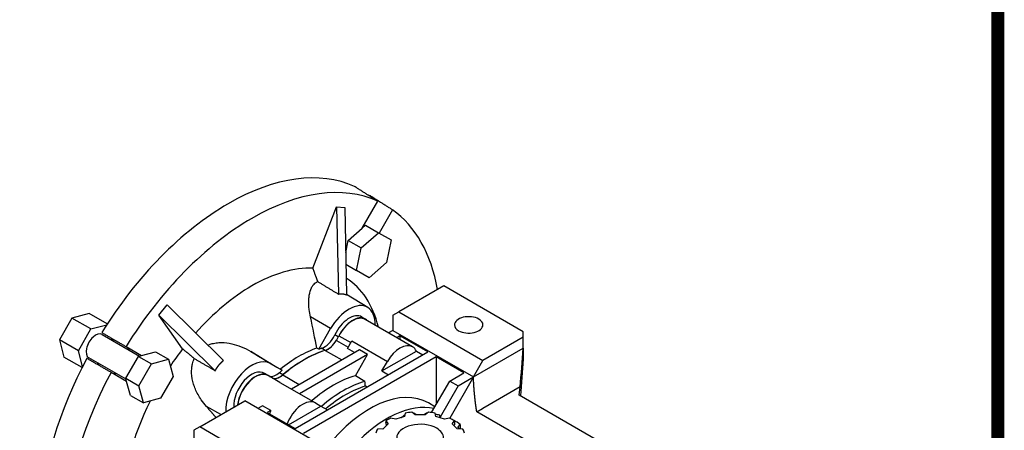
# Model space of a CAD drawing. Extents: x 122 to 1920, y -1864 to -568.
# Drawn here: x 1601 to 1895, y -1171 to -1048 of the extents above; entities that cross this region are included whole.
import ezdxf

# ---------------------------------------------------------------- set-up
doc = ezdxf.new("R2010")
doc.units = 0
doc.header["$MEASUREMENT"] = 0
doc.layers.add('View', color=7, linetype='Continuous')

# ---------------------------------------------------------------- blocks, each defined once
blk = doc.blocks.new('GUIDE LINES')
at = {"linetype": 'Continuous', "const_width": 3.98, "flags": 128}
blk.add_lwpolyline([(-1818.25, 1303.15), (-1818.25, 27.41), (-27.41, 27.41), (-27.41, 1303.15)], close=True, dxfattribs=at)
blk = doc.blocks.new('GUIDE LINES1')
at = {"color": 3, "linetype": 'Continuous'}
blk.add_blockref('GUIDE LINES', (0, 0), dxfattribs=at)

msp = doc.modelspace()

# ---------------------------------------------------------------- linework, layer by layer
at = {"layer": 'View', "lineweight": -3}
for p, q in [((1705.47, -1100.64), (1705.58, -1100.45)), ((1688.7, -1122.23), (1695.78, -1103.97)), ((1695.78, -1103.97), (1698.23, -1104.19)), ((1695.78, -1103.97), (1696.3, -1129.96)), ((1698.23, -1104.19), (1698.75, -1130.18)), ((1703.41, -1110.26), (1708.03, -1102.26)), ((1712.48, -1104.83), (1708.47, -1111.78)), ((1699.24, -1113.96), (1703.41, -1110.26)), ((1703.41, -1110.26), (1704.37, -1109.42)), ((1704.37, -1109.42), (1708.26, -1111.66)), ((1703.13, -1116.21), (1708.26, -1111.66)), ((1708.26, -1111.66), (1712.01, -1113.83)), ((1698.5, -1117.58), (1699.24, -1113.96)), ((1699.24, -1113.96), (1703.13, -1116.21)), ((1701.76, -1122.92), (1703.13, -1116.21)), ((1712.01, -1113.83), (1710.63, -1120.54)), ((1698.57, -1121.08), (1701.76, -1122.92)), ((1710.63, -1120.54), (1705.51, -1125.09)), ((1705.51, -1125.09), (1701.76, -1122.92)), ((1727.75, -1127.5), (1714.32, -1135.26)), ((1751.46, -1141.19), (1727.75, -1127.5)), ((1705.05, -1133.94), (1698.75, -1130.12)), ((1642.75, -1136.22), (1645.2, -1133.17)), ((1645.2, -1133.17), (1662.01, -1149.76)), ((1621.95, -1135.73), (1616.82, -1137.1)), ((1627.35, -1138.85), (1621.95, -1135.73)), ((1649.84, -1146.3), (1642.75, -1136.22)), ((1642.75, -1136.22), (1659.56, -1152.81)), ((1693.98, -1140.25), (1687.98, -1136.79)), ((1704.39, -1137.44), (1703.35, -1136.8)), ((1712.57, -1136.27), (1714.32, -1135.26)), ((1712.57, -1136.27), (1712.57, -1140.78)), ((1714.32, -1135.26), (1739.44, -1149.76)), ((1616.82, -1137.1), (1613.07, -1143.6)), ((1622.48, -1140.36), (1616.82, -1137.1)), ((1622.48, -1140.36), (1627.18, -1139.1)), ((1718.45, -1145.69), (1704.31, -1137.52)), ((1618.72, -1146.86), (1622.48, -1140.36)), ((1625.85, -1142.03), (1636.96, -1148.44)), ((1690.43, -1146.41), (1693.98, -1140.25)), ((1696.29, -1142.75), (1695.24, -1142.14)), ((1695.71, -1143.75), (1696.49, -1142.41)), ((1696.49, -1142.41), (1700.01, -1144.44)), ((1712.57, -1140.78), (1711.26, -1141.54)), ((1712.57, -1140.78), (1736.61, -1154.66)), ((1714.69, -1142.41), (1713.73, -1142.97)), ((1714.69, -1142.41), (1714.69, -1143.52)), ((1723, -1147.21), (1714.69, -1142.41)), ((1751.46, -1142.82), (1751.46, -1141.19)), ((1613.07, -1143.6), (1614.44, -1148.73)), ((1618.72, -1146.86), (1613.07, -1143.6)), ((1628.72, -1143.17), (1628.89, -1143.78)), ((1632.95, -1145.61), (1637.57, -1148.27)), ((1695.71, -1143.75), (1699.24, -1145.78)), ((1698.99, -1146.21), (1700.32, -1143.91)), ((1700.32, -1143.91), (1710.92, -1150.03)), ((1751.46, -1142.82), (1739.44, -1149.76)), ((1751.46, -1146.09), (1751.46, -1142.82)), ((1619.98, -1151.57), (1618.72, -1146.86)), ((1632.87, -1155.03), (1636.62, -1148.53)), ((1636.62, -1148.53), (1637.57, -1148.27)), ((1636.62, -1148.53), (1640.51, -1150.78)), ((1637.57, -1148.27), (1641.75, -1147.16)), ((1641.75, -1147.16), (1645.63, -1149.4)), ((1675.99, -1150.64), (1670.14, -1147.09)), ((1702.56, -1146.56), (1682.27, -1158.27)), ((1683.4, -1170.07), (1723, -1147.21)), ((1705.04, -1147.99), (1684.74, -1159.7)), ((1725.47, -1148.64), (1685.87, -1171.5)), ((1690.43, -1146.41), (1689.87, -1146.07)), ((1692.33, -1146.77), (1691.27, -1146.13)), ((1692.4, -1146.75), (1697.32, -1149.59)), ((1701.07, -1147.42), (1698.99, -1146.21)), ((1701.37, -1154.34), (1705.04, -1147.99)), ((1705.04, -1147.99), (1702.56, -1146.56)), ((1709.28, -1152.88), (1719.57, -1146.94)), ((1719.57, -1146.94), (1721.51, -1148.07)), ((1733.78, -1153.44), (1725.47, -1148.64)), ((1725.47, -1148.64), (1725.47, -1162.93)), ((1736.61, -1154.66), (1751.46, -1146.09)), ((1751.46, -1146.09), (1751.46, -1149.35)), ((1619.85, -1151.85), (1614.44, -1148.73)), ((1632.96, -1155.37), (1621.85, -1148.96)), ((1624.89, -1150.71), (1624.27, -1150.87)), ((1636.76, -1157.28), (1640.51, -1150.78)), ((1640.51, -1150.78), (1645.63, -1149.4)), ((1645.63, -1149.4), (1647.01, -1154.53)), ((1675.99, -1150.64), (1679.55, -1152.69)), ((1709.28, -1152.88), (1710.92, -1150.03)), ((1736.61, -1154.66), (1739.44, -1149.76)), ((1633.12, -1155.98), (1628.5, -1153.32)), ((1675.3, -1154.24), (1674.25, -1153.6)), ((1678.85, -1156.3), (1675.32, -1154.26)), ((1679.77, -1154.02), (1678.7, -1153.39)), ((1678.99, -1152.36), (1679.55, -1152.69)), ((1679.7, -1154.08), (1684.61, -1156.92)), ((1704.23, -1155.99), (1701.37, -1154.34)), ((1709.28, -1152.88), (1711.22, -1154.01)), ((1729.54, -1155.89), (1733.78, -1153.44)), ((1632.87, -1155.03), (1636.76, -1157.28)), ((1633.12, -1155.98), (1632.87, -1155.03)), ((1634.24, -1160.16), (1633.12, -1155.98)), ((1638.13, -1162.4), (1636.76, -1157.28)), ((1647.01, -1154.53), (1643.26, -1161.03)), ((1678.85, -1156.3), (1689.46, -1162.43)), ((1704.85, -1157.69), (1704.36, -1157.41)), ((1724.11, -1165.29), (1729.54, -1155.89)), ((1732.01, -1157.31), (1726.64, -1166.61)), ((1736.61, -1154.66), (1729.52, -1166.93)), ((1729.54, -1155.89), (1732.01, -1157.31)), ((1732.01, -1157.31), (1736.61, -1154.66)), ((1634.24, -1160.16), (1638.13, -1162.4)), ((1750.55, -1157.63), (1739.37, -1164.09)), ((1750.22, -1160.07), (1750.55, -1157.63)), ((1783.81, -1179.46), (1750.22, -1160.07)), ((1750.55, -1157.63), (1750.55, -1157.68)), ((1643.26, -1161.03), (1638.13, -1162.4)), ((1654.92, -1169.55), (1668.35, -1161.8)), ((1693.47, -1176.3), (1668.35, -1161.8)), ((1673.65, -1163.25), (1672.26, -1164.05)), ((1676.12, -1164.68), (1673.65, -1163.25)), ((1689.46, -1162.43), (1691.1, -1163.38)), ((1725.12, -1163.54), (1723.17, -1162.42)), ((1661.27, -1165.88), (1656.95, -1163.5)), ((1676.12, -1164.68), (1675.09, -1165.28)), ((1675.09, -1165.28), (1683.4, -1170.07)), ((1681.45, -1168.95), (1691.1, -1163.38)), ((1691.1, -1163.38), (1693.05, -1164.5)), ((1716.22, -1165.47), (1716.03, -1166.45)), ((1719.21, -1165.95), (1718.2, -1165.17)), ((1719.48, -1165.95), (1718.85, -1165.46)), ((1722.18, -1165.95), (1719.21, -1165.95)), ((1722.55, -1165.46), (1721.91, -1165.95)), ((1723.19, -1165.17), (1722.18, -1165.95)), ((1725.36, -1166.45), (1725.17, -1165.47)), ((1726.7, -1166.89), (1726.54, -1166.08)), ((1737.61, -1165.04), (1739.31, -1164.05)), ((1775.21, -1186.74), (1737.61, -1165.04)), ((1739.31, -1164.05), (1739.37, -1164.09)), ((1711.13, -1168.65), (1709.64, -1170.13)), ((1710.45, -1167.75), (1711.13, -1168.65)), ((1710.45, -1167.75), (1710.45, -1168.2)), ((1713.46, -1167.3), (1711.9, -1166.91)), ((1716.03, -1166.45), (1713.46, -1167.3)), ((1727.94, -1167.3), (1725.36, -1166.45)), ((1729.49, -1166.91), (1727.94, -1167.3)), ((1730.27, -1168.65), (1730.94, -1167.75)), ((1731.75, -1170.13), (1730.27, -1168.65)), ((1730.94, -1168.98), (1730.79, -1169.17)), ((1730.94, -1167.75), (1730.94, -1168.98)), ((1731.96, -1169.76), (1732.66, -1168.83)), ((1732.66, -1168.83), (1732.66, -1170.19)), ((1654.92, -1169.55), (1653.17, -1170.56)), ((1653.17, -1170.56), (1653.17, -1197.94)), ((1678.62, -1183.24), (1654.92, -1169.55)), ((1709.64, -1170.13), (1707.96, -1170.25)), ((1733.43, -1170.25), (1731.75, -1170.13))]:
    msp.add_line(p, q, dxfattribs=at)
for centre, major_axis, start_param, end_param in [((1663.42, -1168.34), (-40, -69.28), 3.19725, 3.92699), ((1670.49, -1172.42), (-39.83, -68.98), 3.19749, 3.92699), ((1663.42, -1168.34), (-40, -69.28), 3.92699, 4.65674), ((1670.49, -1172.42), (-39.83, -68.98), 3.92699, 4.65649), ((1670.49, -1172.42), (-39.83, -68.98), 2.53958, 3.08569), ((1670.49, -1172.42), (-27.5, -47.63), 3.43976, 3.92699), ((1670.49, -1172.42), (-27.5, -47.63), 3.92699, 4.37281), ((1670.49, -1172.42), (-27.5, -47.63), 2.59997, 3.11735), ((1699.48, -1143.43), (5.5, 9.53), -0.012343, 1.570795), ((1699.48, -1143.43), (5.5, 9.53), -0.81744, -0.012343), ((1699.54, -1143.29), (-3.76, -6.52), 3.12925, 4.86629), ((1700.6, -1143.9), (3.75, 6.5), -0.012343, 1.672585), ((1735.19, -1139.15), (-4.25, 0), -2.35619, 0), ((1700.54, -1144.04), (3.76, 6.52), 0, 1.652335), ((1700.6, -1143.9), (3.75, 6.5), -0.179042, -0.012343), ((1735.19, -1139.15), (-4.25, 0), 0, 0.785395), ((1735.19, -1139.15), (-4.25, 0), -5.49779, -3.14159), ((1735.19, -1139.15), (-4.25, 0), -3.14159, -2.35619), ((1623.85, -1145.49), (-2, -3.46), 3.14159, 6.283185), ((1692.15, -1141.32), (2.71, 4.7), -2.58594, -1.4169), ((1693.21, -1141.93), (-2.73, -4.72), 0.555654, 1.04932), ((1693.21, -1142.3), (-2.5, -4.33), 0.553024, 1.5708), ((1714.69, -1152.21), (3.76, 6.52), 0, 1.570795), ((1714.69, -1152.21), (3.76, 6.52), -0.376351, 0), ((1630.92, -1149.57), (-2.23, -3.85), 2.68799, 3.14159), ((1670.49, -1172.42), (-27.5, -47.63), 4.48696, 4.60251), ((1684.43, -1180.47), (19.52, 33.81), -5.49779, -5.29947), ((1686.05, -1181.4), (19.5, 33.77), -5.73016, -5.26541), ((1686.05, -1181.4), (-19.5, -33.77), 3.69725, 4.15673), ((1684.43, -1180.47), (19.52, 33.81), -5.69611, -5.49779), ((1684.99, -1180.79), (-19.51, -33.8), 3.69725, 3.72848), ((1663.42, -1168.34), (-40, -69.28), 4.76804, 5.42272), ((1670.49, -1160.17), (5.5, 9.53), 0, 2.400015), ((1670.49, -1172.42), (-39.83, -68.98), 4.76829, 6.22729), ((1630.92, -1149.57), (-2.23, -3.85), 0, 0.453598), ((1670.44, -1160.09), (-3.76, -6.52), 3.12925, 5.57917), ((1671.5, -1160.7), (3.75, 6.5), -0.012343, 2.237495), ((1671.55, -1160.78), (3.76, 6.52), 0, 2.220485), ((1671.5, -1160.7), (3.75, 6.5), -0.060722, -0.012343), ((1677.83, -1149.58), (2.71, 4.7), -2.93707, -2.12645), ((1678.88, -1150.58), (-2.5, -4.33), 0.100042, 1.01777), ((1678.89, -1150.19), (-2.73, -4.72), 0.521473, 1.01514), ((1684.99, -1180.79), (-19.51, -33.8), 4.1255, 4.15673), ((1694.89, -1186.5), (18, 31.18), -5.7552, -5.24037), ((1697.75, -1188.16), (-18, -31.18), 3.66958, 4.1844), ((1698.46, -1188.57), (-17.5, -30.31), 3.68632, 4.16766), ((1705.67, -1192.73), (17.5, 30.31), 0, 1.325915), ((1670.49, -1172.42), (-27.5, -47.63), 4.82227, 5.46142), ((1685.7, -1168.94), (3.76, 6.52), -6.28319, -4.42592), ((1710.8, -1195.69), (-17.5, -30.31), 3.32444, 4.3402), ((1680.39, -1165.88), (3.76, 6.52), -4.56684, -4.42592), ((1720.7, -1172.83), (13.5, 0), 1.7566, 1.90859), ((1720.7, -1174.05), (15, 0), 1.69449, 1.71106), ((1720.7, -1174.05), (15, 0), 1.43053, 1.4471), ((1720.7, -1172.83), (13.5, 0), 1.233, 1.385), ((1720.7, -1174.05), (15, 0), 1.17089, 1.26345), ((1720.7, -1172.83), (13.5, 0), 2.2802, 2.43219), ((1720.7, -1172.83), (7, 0), 0.785398, 3.14159), ((1720.7, -1172.83), (13.5, 0), 0.709399, 0.861397), ((1720.7, -1174.05), (15, 0), 0.647293, 0.836738), ((1720.7, -1172.83), (13.5, 0), 2.80379, 2.95579), ((1720.7, -1172.83), (7, 0), 0, 0.785398), ((1720.7, -1174.05), (13.5, 0), 0.520353, 0.583461), ((1720.7, -1172.83), (13.5, 0), 0.1858, 0.337798)]:
    msp.add_ellipse(centre, major_axis=major_axis, ratio=0.57735, start_param=start_param, end_param=end_param, dxfattribs=at)
for points, degree in [([(1708.03, -1102.26), (1704.59, -1100.08), (1701.13, -1097.88)], 2), ([(1705.58, -1100.45), (1709.04, -1102.64), (1712.48, -1104.83)], 2), ([(1690.18, -1126.25), (1689.46, -1124.3), (1688.7, -1122.23)], 2), ([(1690.18, -1126.25), (1693.26, -1128.12), (1696.3, -1129.96)], 2), ([(1689.87, -1146.07), (1689.33, -1143.21), (1688.7, -1140.14), (1687.98, -1136.79)], 3), ([(1625.71, -1141.43), (1629.34, -1143.52), (1632.95, -1145.61)], 2), ([(1653.32, -1149.16), (1651.63, -1147.77), (1649.84, -1146.3)], 2), ([(1670.14, -1147.09), (1673.35, -1149), (1676.28, -1150.74), (1678.99, -1152.36)], 3), ([(1750.55, -1157.68), (1750.87, -1153.84), (1751.17, -1149.96), (1751.46, -1146.09)], 3), ([(1628.5, -1153.32), (1624.89, -1151.23), (1621.26, -1149.13)], 2), ([(1653.32, -1149.16), (1656.46, -1151), (1659.56, -1152.81)], 2), ([(1751.46, -1149.35), (1751.19, -1153.01), (1750.91, -1156.66), (1750.62, -1160.3)], 3), ([(1704.36, -1157.41), (1704.3, -1156.71), (1704.23, -1155.99)], 2), ([(1659.77, -1166.75), (1658.41, -1165.18), (1656.95, -1163.5)], 2), ([(1715.16, -1166.74), (1715.66, -1166.35), (1716.13, -1165.94)], 2), ([(1710.72, -1169.06), (1710.59, -1168.64), (1710.45, -1168.2)], 2), ([(1709.61, -1170.14), (1709.67, -1170.11)], 1)]:
    msp.add_open_spline(points, degree=degree, dxfattribs=at)
for points, degree, knots in [([(1687.98, -1136.79), (1687.82, -1136.03), (1687.7, -1135.28), (1687.61, -1134.56), (1687.48, -1133.47), (1687.44, -1132.43), (1687.5, -1131.48), (1687.52, -1131.08), (1687.56, -1130.67), (1687.63, -1130.26), (1687.76, -1129.46), (1687.98, -1128.69), (1688.3, -1128.06), (1688.45, -1127.75), (1688.63, -1127.47), (1688.82, -1127.23), (1688.97, -1127.05), (1689.14, -1126.88), (1689.32, -1126.72), (1689.58, -1126.52), (1689.87, -1126.36), (1690.18, -1126.25)], 3, [10.5976, 10.5976, 10.5976, 10.5976, 12.9939, 12.9939, 12.9939, 16.5806, 16.5806, 16.5806, 18.1057, 18.1057, 18.1057, 21.156, 21.156, 21.156, 22.6811, 22.6811, 22.6811, 23.8636, 23.8636, 23.8636, 25.4801, 25.4801, 25.4801, 25.4801]), ([(1696.3, -1129.96), (1696.47, -1129.92), (1696.65, -1129.89), (1696.82, -1129.87), (1696.99, -1129.86), (1697.17, -1129.85), (1697.35, -1129.85), (1697.52, -1129.86), (1697.7, -1129.88), (1697.87, -1129.91), (1698.05, -1129.95), (1698.23, -1129.99), (1698.4, -1130.05), (1698.58, -1130.11), (1698.75, -1130.18)], 1, [2.95947, 2.95947, 2.98549, 3.01151, 3.03752, 3.06354, 3.08956, 3.11558, 3.14159, 3.16761, 3.19363, 3.21964, 3.24566, 3.27168, 3.29769, 3.32371, 3.32371]), ([(1657.38, -1145.19), (1657.69, -1145.05), (1658.01, -1144.94), (1658.32, -1144.84), (1658.79, -1144.7), (1659.29, -1144.59), (1659.81, -1144.51), (1660.32, -1144.44), (1660.85, -1144.4), (1661.39, -1144.4), (1662.45, -1144.39), (1663.53, -1144.54), (1664.5, -1144.76), (1666.4, -1145.2), (1668.32, -1146.01), (1670.14, -1147.09)], 3, [31.1277, 31.1277, 31.1277, 31.1277, 32.1408, 32.1408, 32.1408, 33.666, 33.666, 33.666, 35.1911, 35.1911, 35.1911, 38.2414, 38.2414, 38.2414, 44.2244, 44.2244, 44.2244, 44.2244]), ([(1656.95, -1163.5), (1656.39, -1162.85), (1655.88, -1162.18), (1655.41, -1161.49), (1654.7, -1160.45), (1654.1, -1159.37), (1653.64, -1158.27), (1653.44, -1157.8), (1653.26, -1157.3), (1653.1, -1156.78), (1652.78, -1155.75), (1652.58, -1154.63), (1652.53, -1153.56), (1652.51, -1153.02), (1652.52, -1152.5), (1652.57, -1151.99), (1652.61, -1151.6), (1652.68, -1151.2), (1652.77, -1150.79), (1652.9, -1150.24), (1653.09, -1149.68), (1653.32, -1149.16)], 3, [10.5976, 10.5976, 10.5976, 10.5976, 12.9939, 12.9939, 12.9939, 16.5806, 16.5806, 16.5806, 18.1057, 18.1057, 18.1057, 21.156, 21.156, 21.156, 22.6811, 22.6811, 22.6811, 23.8636, 23.8636, 23.8636, 25.4801, 25.4801, 25.4801, 25.4801]), ([(1659.56, -1152.81), (1659.63, -1152.68), (1659.7, -1152.56), (1659.84, -1152.31), (1659.99, -1152.07), (1660.14, -1151.83), (1660.31, -1151.6), (1660.47, -1151.37), (1660.65, -1151.15), (1660.74, -1151.04), (1660.83, -1150.94), (1661.01, -1150.72), (1661.2, -1150.52), (1661.39, -1150.32), (1661.59, -1150.13), (1661.8, -1149.94), (1662.01, -1149.76)], 2, [2.95947, 2.95947, 2.95947, 2.98549, 2.98549, 3.03752, 3.03752, 3.08956, 3.08956, 3.14159, 3.14159, 3.16761, 3.16761, 3.21964, 3.21964, 3.27168, 3.27168, 3.32371, 3.32371, 3.32371]), ([(1737.61, -1165.04), (1737.55, -1164.68), (1737.49, -1164.33), (1737.44, -1163.97), (1737.38, -1163.61), (1737.33, -1163.25), (1737.28, -1162.89), (1737.24, -1162.53), (1737.19, -1162.16), (1737.15, -1161.8), (1737.1, -1161.43), (1737.02, -1160.7), (1736.95, -1159.96), (1736.91, -1159.59), (1736.88, -1159.22), (1736.81, -1158.47), (1736.76, -1157.72), (1736.71, -1156.96), (1736.67, -1156.2), (1736.63, -1155.43), (1736.61, -1154.66)], 2, [0.61296, 0.61296, 0.61296, 0.622609, 0.622609, 0.632258, 0.632258, 0.641906, 0.641906, 0.651555, 0.651555, 0.661203, 0.661203, 0.680501, 0.680501, 0.690149, 0.690149, 0.709446, 0.709446, 0.728744, 0.728744, 0.748041, 0.748041, 0.748041])]:
    msp.add_open_spline(points, degree=degree, knots=knots, dxfattribs=at)

# ---------------------------------------------------------------- block references
at = {"color": 3, "linetype": 'Continuous', "xscale": 0.9687465216000003, "yscale": 0.9687465216000003, "zscale": 0.9687465216000003}
msp.add_blockref('GUIDE LINES1', (1919.62, -1864.31), dxfattribs=at)

doc.saveas('drawing.dxf')
